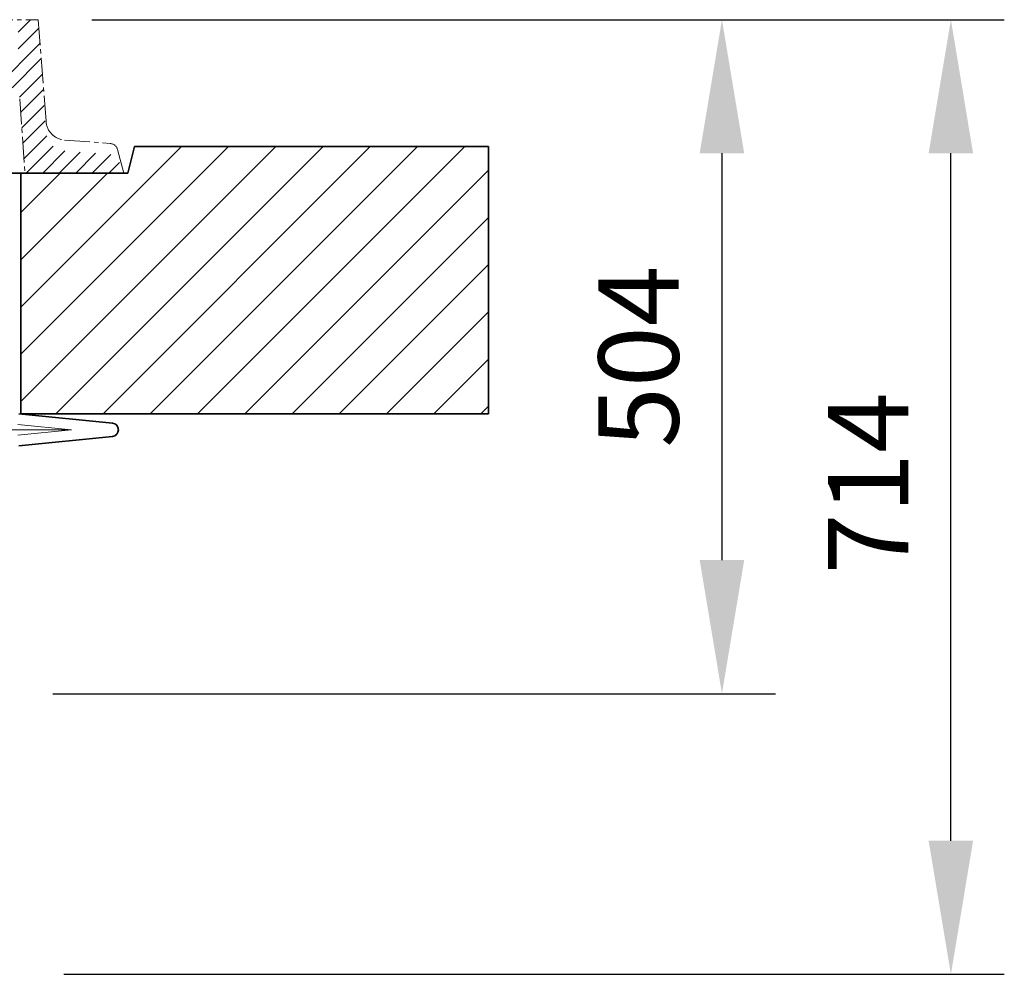
# Model space of a CAD drawing. Units: millimetres. Extents: x 253328 to 298893, y 158447 to 175300.
# Drawn here: x 294377 to 295114, y 168487 to 169201 of the extents above; entities that cross this region are included whole.
import ezdxf

# ---------------------------------------------------------------- set-up
doc = ezdxf.new("R2010")
doc.units = ezdxf.units.MM
doc.linetypes.add('CENTER2', pattern=[28.575000000000003, 19.05, -3.175, 3.175, -3.175])
doc.linetypes.add('DASHED', pattern=[0])
doc.layers.get('DEFPOINTS').update_dxf_attribs({"color": 250})
for name, color, linetype, lineweight in [('AM_8', 1, 'Continuous', 25), ('kote', 252, 'Continuous', 9), ('Skrytá (ISO)', 1, 'DASHED', 18), ('Viditelná (ISO)', 7, 'Continuous', 35)]:
    doc.layers.add(name, color=color, linetype=linetype, lineweight=lineweight)
doc.styles.get("Standard").update_dxf_attribs({"font": 'ISOCP.SHX'})
doc.styles.add('Styl textu40', font='arial.ttf')
doc.dimstyles.new('VARIABEL-ST', dxfattribs={"dimscale": 40, "dimtxt": 7, "dimasz": 2.5, "dimexe": 1, "dimexo": 1, "dimgap": 0.6, "dimtad": 1, "dimdsep": 46, "dimtxsty": 'Standard', "dimcen": 0, "dimclrd": 256, "dimclre": 256, "dimclrt": 5, "dimadec": 0, "dimazin": 0, "dimtp": 0.1, "dimtm": 0.1, "dimtfac": 0.71, "dimtdec": 3, "dimtmove": 0, "dimatfit": 3, "dimfxl": 1, "dimtzin": 0, "dimarcsym": 0})

# ---------------------------------------------------------------- blocks, each defined once
blk = doc.blocks.new('*D136')
at = {"layer": 'DEFPOINTS', "color": 0, "transparency": 16777216}
for p in [(294390.7041659463, 169201.1865836488), (295073.761687213, 169201.1865836488), (294369.8412761771, 168486.7490836488)]:
    blk.add_point(p, dxfattribs=at)
at = {"layer": 'kote', "lineweight": -2, "transparency": 16777216}
for p, q in [((294430.7041659463, 169201.1865836488), (295113.761687213, 169201.1865836488)), ((295073.761687213, 168586.7490836488), (295073.761687213, 169101.1865836488)), ((294409.8412761771, 168486.7490836488), (295113.761687213, 168486.7490836488))]:
    blk.add_line(p, q, dxfattribs=at)
at = {"layer": 'kote', "transparency": 16777216}
for points in [[(295057.0950205463, 169101.1865836488), (295090.4283538797, 169101.1865836488), (295073.761687213, 169201.1865836488)], [(295057.0950205463, 168586.7490836488), (295090.4283538797, 168586.7490836488), (295073.761687213, 168486.7490836488)]]:
    blk.add_solid(points, dxfattribs=at)
at = {"layer": 'kote', "transparency": 16777216, "insert": (295019.6389041298, 168854.2178336488), "char_height": 60, "attachment_point": 5, "rotation": 90, "style": 'Styl textu40'}
blk.add_mtext('714', dxfattribs=at)
blk = doc.blocks.new('*D150')
at = {"layer": 'DEFPOINTS', "color": 0, "transparency": 16777216}
for p in [(294492.941994115, 169201.1865836488), (294361.6901659463, 168696.7490836488), (294902.4173134015, 168696.7490836488)]:
    blk.add_point(p, dxfattribs=at)
at = {"layer": 'kote', "lineweight": -2, "transparency": 16777216}
for p, q in [((294532.941994115, 169201.1865836488), (294942.4173134015, 169201.1865836488)), ((294902.4173134015, 169101.1865836488), (294902.4173134015, 168796.7490836488)), ((294401.6901659463, 168696.7490836488), (294942.4173134015, 168696.7490836488))]:
    blk.add_line(p, q, dxfattribs=at)
at = {"layer": 'kote', "transparency": 16777216}
for points in [[(294885.7506467348, 169101.1865836488), (294919.0839800682, 169101.1865836488), (294902.4173134015, 169201.1865836488)], [(294885.7506467348, 168796.7490836488), (294919.0839800682, 168796.7490836488), (294902.4173134015, 168696.7490836488)]]:
    blk.add_solid(points, dxfattribs=at)
at = {"layer": 'kote', "transparency": 16777216, "insert": (294847.7829341381, 168948.9678336488), "char_height": 60, "attachment_point": 5, "rotation": 90, "style": 'Styl textu40'}
blk.add_mtext('504', dxfattribs=at)

msp = doc.modelspace()

# ---------------------------------------------------------------- hatches: boundary and pattern name
at = {"ltscale": 4}
h = msp.add_hatch(dxfattribs=at)
h.set_pattern_fill('ANSI31', color=1, scale=70, style=0)
h.set_pattern_definition([(45, (270537.151768408, 160202.5940527207), (-6.18718433538229, 6.187184335382291), [])])
edge = h.paths.add_edge_path()
edge.add_line((294375.631572981, 169171.1865836488), (294352.631572981, 169171.1865836488))
edge.add_line((294352.631572981, 169171.1865836488), (294354.0198969824, 169151.2834247352))
edge.add_line((294354.0198969824, 169151.2834247352), (294366.8360255585, 169151.217612222))
edge.add_arc((294366.8026457058, 169141.2176679328), 10.00000000000173, 3.9901439578570717, 89.80874717725419, ccw=False)
edge.add_line((294376.7784060562, 169141.9135166464), (294380.6655798932, 169086.1865836488))
edge.add_line((294380.6655798932, 169086.1865836488), (294452.631572981, 169086.1865836488))
edge.add_line((294452.631572981, 169086.1865836488), (294449.9930737282, 169104.0907311496))
edge.add_arc((294447.3756661178, 169102.2436298164), 3.203530229919438, -146.1733514270826, 35.210571939279305, ccw=False)
edge.add_line((294444.7144114066, 169100.4602820388), (294410.3612241694, 169103.0405792964))
edge.add_arc((294411.4847222621, 169117.9984451882), 14.99999999999665, 183.9901439578344, 265.7045307400516, ccw=False)
edge.add_line((294396.5210817366, 169116.9546721178), (294390.645572981, 169201.1865836488))
edge.add_line((294390.645572981, 169201.1865836488), (294375.631572981, 169201.1865836488))
edge.add_line((294375.631572981, 169201.1865836488), (294375.631572981, 169171.1865836488))
edge = h.paths.add_edge_path()
edge.add_arc((293538.4605002562, 169141.2176679328), 9.999999999994255, 90.19125282274581, 176.0098560421429, ccw=False)
edge.add_line((293538.4271204036, 169151.217612222), (293552.8588224105, 169151.2917209182))
edge.add_line((293552.8588224105, 169151.2917209182), (293552.631572981, 169171.1865836488))
edge.add_line((293552.631572981, 169171.1865836488), (293529.631572981, 169171.1865836488))
edge.add_line((293529.631572981, 169171.1865836488), (293529.631572981, 169201.1865836488))
edge.add_line((293529.631572981, 169201.1865836488), (293514.617572981, 169201.1865836488))
edge.add_line((293514.617572981, 169201.1865836488), (293508.7420642254, 169116.9546721178))
edge.add_arc((293493.7784236998, 169117.9984451882), 14.99999999999852, 274.2954692599196, 356.00985604215174, ccw=False)
edge.add_line((293494.9019217926, 169103.0405792964), (293460.5487345553, 169100.4602820388))
edge.add_arc((293461.065572981, 169094.4825836488), 6.000000000000955, 94.9415674272249, 164.2502986262194)
edge.add_line((293455.2908330738, 169096.11119625), (293452.631572981, 169086.1865836488))
edge.add_line((293452.631572981, 169086.1865836488), (293524.5975660688, 169086.1865836488))
edge.add_line((293524.5975660688, 169086.1865836488), (293528.4847399058, 169141.9135166464))
at = {"layer": 'AM_8'}
h = msp.add_hatch(dxfattribs=at)
h.set_pattern_fill('_U', color=256, scale=25, angle=45, style=0, pattern_type=0)
h.set_pattern_definition([(45, (291573.9268108643, 148363.3035581368), (-17.67766952966369, 17.67766952966369), [])])
h.paths.add_polyline_path([(293177.631572981, 168906.2490836488), (293527.631572981, 168906.2490836488), (293527.631572981, 169086.2490836488), (293447.631572981, 169086.2490836488), (293442.631572981, 169106.2490836488), (293177.631572981, 169106.2490836488)])
h.paths.add_polyline_path([(294377.631572981, 168906.2490836488), (294727.631572981, 168906.2490836488), (294727.631572981, 169106.2490836488), (294462.631572981, 169106.2490836488), (294457.631572981, 169086.2490836488), (294377.631572981, 169086.2490836488)])

# ---------------------------------------------------------------- linework, layer by layer
at = {"linetype": 'CENTER2', "lineweight": 5}
for p, q in [((293952.631572981, 169201.1865836488), (294390.645572981, 169201.1865836488)), ((294390.645572981, 169201.1865836488), (294396.5210817366, 169125.0097030459)), ((294376.7784060562, 169141.9135166464), (294380.6655798932, 169086.1865836488)), ((294410.3612241694, 169111.0956102245), (294444.590572981, 169108.5246145769)), ((294454.7731395481, 169086.2490836488), (294449.992572981, 169104.0906145769))]:
    msp.add_line(p, q, dxfattribs=at)
msp.add_line((293450.4900064139, 169086.2490836488), (294454.7731395481, 169086.2490836488))
for centre, radius, start, end in [((294411.4847222621, 169126.0534761162), 15, 183.9901439573952, 265.7045307382991), ((294444.1975729809, 169102.5376145769), 6, 15.00199999942557, 86.23800000071498)]:
    msp.add_arc(centre, radius, start, end, dxfattribs=at)
at = {"layer": 'Skrytá (ISO)', "ltscale": 3.83970308303833}
for p, q in [((294375.3016700255, 168898.2498185123), (294415.4416075099, 168894.2490836493)), ((294375.3016700255, 168890.2483487852), (294415.4416075099, 168894.2490836483))]:
    msp.add_line(p, q, dxfattribs=at)
at = {"layer": 'Skrytá (ISO)', "ltscale": 13.01827239990234}
msp.add_line((293489.9387243826, 168894.2490836488), (294415.4416075098, 168894.2490836488), dxfattribs=at)
at = {"layer": 'Viditelná (ISO)'}
for p, q in [((294462.631572981, 169106.2490836488), (294457.631572981, 169086.2490836488)), ((294727.631572981, 169106.2490836488), (294462.631572981, 169106.2490836488)), ((294727.631572981, 168906.2490836488), (294727.631572981, 169106.2490836488)), ((294457.631572981, 169086.2490836488), (293447.631572981, 169086.2490836488)), ((294377.631572981, 168906.2490836488), (294377.631572981, 169086.2490836488)), ((294376.0950962659, 168906.2103759548), (294446.1860573465, 168899.2244320506)), ((294377.631572981, 168906.2490836488), (294727.631572981, 168906.2490836488)), ((294376.0950962659, 168882.2877913428), (294446.1860573465, 168889.2737352469))]:
    msp.add_line(p, q, dxfattribs=at)
msp.add_arc((294445.6901659462, 168894.2490836488), 5, 275.6918541640885, 84.30814583591146, dxfattribs=at)

# ---------------------------------------------------------------- dimensions: what is measured, and where the dimension line sits
at = {"layer": 'kote'}
for base, p1, p2, picture, middle in [((294902.4173134015, 168696.7490836488), (294492.9419941149, 169201.1865836488), (294361.6901659462, 168696.7490836488), '*D150', (294902.4173134015, 168948.9678336488)), ((295073.761687213, 169201.1865836488), (294369.841276177, 168486.7490836488), (294390.7041659462, 169201.1865836488), '*D136', (295073.761687213, 168854.2178336488))]:
    dim = msp.add_linear_dim(base=base, p1=p1, p2=p2, angle=90, dimstyle='VARIABEL-ST', override={"dimtxt": 1.5, "dimtoh": 1, "dimdec": 0, "dimpost": '<>', "dimtxsty": 'Styl textu40', "dimclrt": 256, "dimtofl": 0, "dimatfit": 0}, dxfattribs=at)
    dim.commit()
    dim.dimension.update_dxf_attribs({"geometry": picture, "text_midpoint": middle, "dimtype": 160})

doc.saveas('drawing.dxf')
